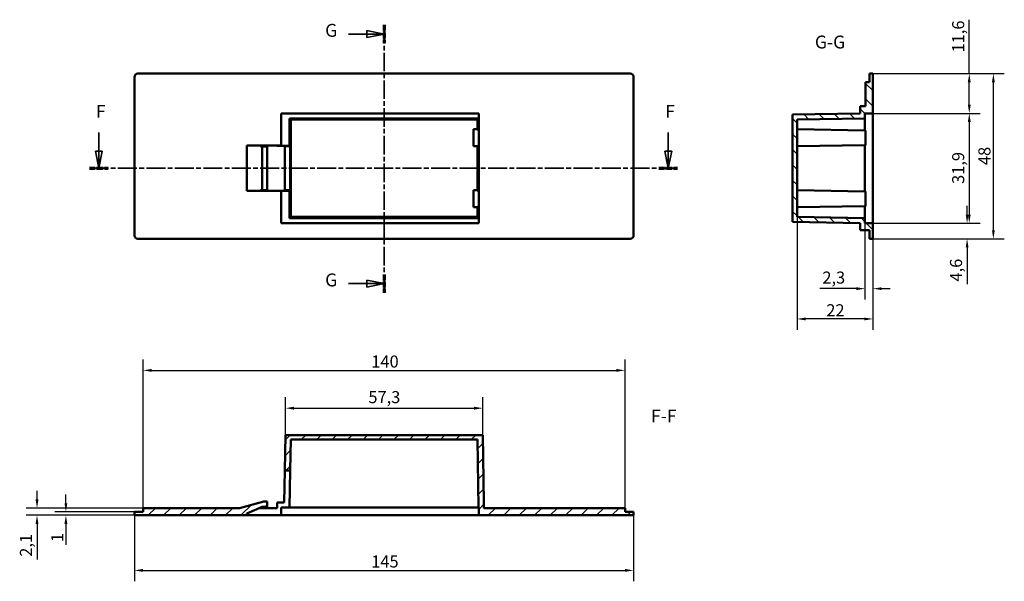
# Model space of a CAD drawing. Extents: x 0 to 1189, y 0 to 841.
# Drawn here: x 292 to 578, y 157 to 321 of the extents above; entities that cross this region are included whole.
import ezdxf

# ---------------------------------------------------------------- set-up
doc = ezdxf.new("R2010")
doc.units = 0
doc.linetypes.add('CHAIN', pattern=[0.3543, 0.2362, -0.0295, 0.0591, -0.0295])
doc.linetypes.add('LONG_DASH_DOTTED', pattern=[0.3001, 0.2362, -0.0295, 0.0049, -0.0295])
for name, color, linetype, lineweight in [('Linee di vista in sezione(ISO)', 7, 'LONG_DASH_DOTTED', 35), ('Quote(ISO)', 7, 'Continuous', 25), ('Simboli(ISO)', 7, 'Continuous', 25), ('Spigoli visibili(ISO)', 7, 'Continuous', 50), ('Tratteggio', 3, 'Continuous', 9)]:
    doc.layers.add(name, color=color, linetype=linetype, lineweight=lineweight)
doc.styles.add('DEFAULT-ISO~0', font='ARIAL.TTF')
doc.styles.add('Stile testo32', font='ARIAL.TTF')
doc.dimstyles.new('DEFAULT-ISO-Metodo 1b', dxfattribs={"dimtxt": 3.5, "dimasz": 2.5, "dimexe": 3.175, "dimexo": 0, "dimgap": 0.762, "dimtad": 1, "dimtoh": 1, "dimrnd": 1e-08, "dimtxsty": 'DEFAULT-ISO~0', "dimcen": 0.09, "dimdle": 10, "dimclrd": 2, "dimclre": 2, "dimclrt": 6, "dimazin": 2, "dimtfac": 0.714286, "dimtofl": 0, "dimtmove": 0, "dimatfit": 3, "dimfxl": 0, "dimtolj": 1, "dimlwd": 25, "dimlwe": 25, "dimarcsym": 0})

# ---------------------------------------------------------------- blocks, each defined once
blk = doc.blocks.new('SezioneConv2d6')
at = {"layer": 'Linee di vista in sezione(ISO)', "linetype": 'Continuous'}
for p, q in [((314.9, 287.76), (314.9, 282.39)), ((480.28, 287.76), (480.28, 282.39)), ((313.9, 282.39), (314.9, 277.39)), ((315.9, 282.39), (313.9, 282.39)), ((314.9, 282.39), (314.9, 277.39)), ((314.9, 277.39), (315.9, 282.39)), ((479.28, 282.39), (480.28, 277.39)), ((481.28, 282.39), (479.28, 282.39)), ((480.28, 282.39), (480.28, 277.39)), ((480.28, 277.39), (481.28, 282.39))]:
    blk.add_line(p, q, dxfattribs=at)
at = {"layer": 'Linee di vista in sezione(ISO)', "linetype": 'CHAIN', "ltscale": 23.338512}
blk.add_line((312.17, 277.39), (483.01, 277.39), dxfattribs=at)
at = {"layer": 'Linee di vista in sezione(ISO)', "lineweight": 70, "ltscale": 7.174458}
for p, q in [((312.17, 277.39), (317.64, 277.39)), ((477.54, 277.39), (483.01, 277.39))]:
    blk.add_line(p, q, dxfattribs=at)
at = {"layer": 'Linee di vista in sezione(ISO)', "linetype": 'Continuous', "flags": 128}
for points in [[(313.9, 282.39), (314.9, 277.39)], [(479.28, 282.39), (480.28, 277.39)]]:
    blk.add_lwpolyline(points, dxfattribs=at)
at = {"layer": 'Linee di vista in sezione(ISO)'}
for points in [[(313.9, 282.39), (314.9, 277.39), (315.9, 282.39), (313.9, 282.39)], [(479.28, 282.39), (480.28, 277.39), (481.28, 282.39), (479.28, 282.39)]]:
    blk.add_solid(points, dxfattribs=at)
at = {"layer": 'Linee di vista in sezione(ISO)', "insert": (314.03, 290.89), "char_height": 3.75, "attachment_point": 7, "style": 'Stile testo32'}
blk.add_mtext('F', dxfattribs=at)
at = {"layer": 'Linee di vista in sezione(ISO)', "insert": (479.41, 290.89), "char_height": 3.75, "attachment_point": 7, "line_spacing_factor": 2.954519, "style": 'Stile testo32'}
blk.add_mtext('F', dxfattribs=at)
blk = doc.blocks.new('SezioneConv2d7')
at = {"layer": 'Linee di vista in sezione(ISO)', "linetype": 'CHAIN', "ltscale": 22.741034}
blk.add_line((397.73, 319.01), (397.73, 241.24), dxfattribs=at)
at = {"layer": 'Linee di vista in sezione(ISO)', "lineweight": 70, "ltscale": 6.896746}
for p, q in [((397.73, 319.01), (397.73, 313.76)), ((397.73, 246.5), (397.73, 241.24))]:
    blk.add_line(p, q, dxfattribs=at)
at = {"layer": 'Linee di vista in sezione(ISO)', "linetype": 'Continuous'}
for p, q in [((387.39, 316.38), (392.73, 316.38)), ((397.73, 316.38), (392.73, 317.38)), ((392.73, 317.38), (392.73, 315.38)), ((392.73, 316.38), (397.73, 316.38)), ((392.73, 315.38), (397.73, 316.38)), ((387.39, 243.87), (392.73, 243.87)), ((397.73, 243.87), (392.73, 244.87)), ((392.73, 244.87), (392.73, 242.87)), ((392.73, 243.87), (397.73, 243.87)), ((392.73, 242.87), (397.73, 243.87))]:
    blk.add_line(p, q, dxfattribs=at)
at = {"layer": 'Linee di vista in sezione(ISO)', "linetype": 'Continuous', "flags": 128}
for points in [[(392.73, 315.38), (397.73, 316.38)], [(392.73, 242.87), (397.73, 243.87)]]:
    blk.add_lwpolyline(points, dxfattribs=at)
at = {"layer": 'Linee di vista in sezione(ISO)'}
for points in [[(392.73, 315.38), (397.73, 316.38), (392.73, 317.38), (392.73, 315.38)], [(392.73, 242.87), (397.73, 243.87), (392.73, 244.87), (392.73, 242.87)]]:
    blk.add_solid(points, dxfattribs=at)
at = {"layer": 'Linee di vista in sezione(ISO)', "insert": (380.63, 314.41), "char_height": 3.75, "attachment_point": 7, "style": 'Stile testo32'}
blk.add_mtext('G', dxfattribs=at)
at = {"layer": 'Linee di vista in sezione(ISO)', "insert": (380.63, 241.9), "char_height": 3.75, "attachment_point": 7, "line_spacing_factor": 2.991271, "style": 'Stile testo32'}
blk.add_mtext('G', dxfattribs=at)
blk = doc.blocks.new('*D206')
at = {"layer": 'Defpoints', "color": 0, "linetype": 'Continuous'}
for p in [(325.23, 176.56), (470.23, 176.56), (470.23, 160.56)]:
    blk.add_point(p, dxfattribs=at)
at = {"layer": 'Quote(ISO)', "color": 2, "linetype": 'Continuous', "lineweight": 25}
for p, q in [((325.23, 176.56), (325.23, 157.38)), ((470.23, 176.56), (470.23, 157.38)), ((327.73, 160.56), (467.73, 160.56))]:
    blk.add_line(p, q, dxfattribs=at)
at = {"layer": 'Quote(ISO)', "color": 2, "linetype": 'Continuous'}
for points in [[(327.73, 160.98), (327.73, 160.14), (325.23, 160.56)], [(467.73, 160.98), (467.73, 160.14), (470.23, 160.56)]]:
    blk.add_solid(points, dxfattribs=at)
at = {"layer": 'Quote(ISO)', "color": 6, "linetype": 'Continuous', "lineweight": 25, "insert": (394.01, 164.89), "char_height": 3.5, "attachment_point": 1, "style": 'DEFAULT-ISO~0'}
blk.add_mtext('\\A1;145', dxfattribs=at)
blk = doc.blocks.new('*D207')
at = {"layer": 'Defpoints', "color": 0, "linetype": 'Continuous'}
for p in [(467.73, 218.66), (327.73, 178.66), (467.73, 178.66)]:
    blk.add_point(p, dxfattribs=at)
at = {"layer": 'Quote(ISO)', "color": 2, "linetype": 'Continuous', "lineweight": 25}
for p, q in [((327.73, 178.66), (327.73, 221.83)), ((467.73, 178.66), (467.73, 221.83)), ((330.23, 218.66), (465.23, 218.66))]:
    blk.add_line(p, q, dxfattribs=at)
at = {"layer": 'Quote(ISO)', "color": 2, "linetype": 'Continuous'}
for points in [[(330.23, 219.08), (330.23, 218.24), (327.73, 218.66)], [(465.23, 219.08), (465.23, 218.24), (467.73, 218.66)]]:
    blk.add_solid(points, dxfattribs=at)
at = {"layer": 'Quote(ISO)', "color": 6, "linetype": 'Continuous', "lineweight": 25, "insert": (394.03, 222.99), "char_height": 3.5, "attachment_point": 1, "style": 'DEFAULT-ISO~0'}
blk.add_mtext('\\A1;140', dxfattribs=at)
blk = doc.blocks.new('*D208')
at = {"layer": 'Defpoints', "color": 0, "linetype": 'Continuous'}
for p in [(426.39, 207.68), (369.07, 199.86), (426.39, 199.86)]:
    blk.add_point(p, dxfattribs=at)
at = {"layer": 'Quote(ISO)', "color": 2, "linetype": 'Continuous', "lineweight": 25}
for p, q in [((369.07, 199.86), (369.07, 210.86)), ((426.39, 199.86), (426.39, 210.86)), ((371.57, 207.68), (423.89, 207.68))]:
    blk.add_line(p, q, dxfattribs=at)
at = {"layer": 'Quote(ISO)', "color": 2, "linetype": 'Continuous'}
for points in [[(371.57, 208.1), (371.57, 207.26), (369.07, 207.68)], [(423.89, 208.1), (423.89, 207.26), (426.39, 207.68)]]:
    blk.add_solid(points, dxfattribs=at)
at = {"layer": 'Quote(ISO)', "color": 6, "linetype": 'Continuous', "lineweight": 25, "insert": (393.18, 212.65), "char_height": 3.5, "attachment_point": 1, "style": 'DEFAULT-ISO~0'}
blk.add_mtext('\\A1;57,3', dxfattribs=at)
blk = doc.blocks.new('*D209')
at = {"layer": 'Defpoints', "color": 0, "linetype": 'Continuous'}
for p in [(296.93, 178.66), (327.73, 178.66), (325.23, 176.56)]:
    blk.add_point(p, dxfattribs=at)
at = {"layer": 'Quote(ISO)', "color": 2, "linetype": 'Continuous', "lineweight": 25}
for p, q in [((296.93, 181.16), (296.93, 183.66)), ((327.73, 178.66), (293.75, 178.66)), ((325.23, 176.56), (293.75, 176.56)), ((296.93, 174.06), (296.93, 163.76))]:
    blk.add_line(p, q, dxfattribs=at)
at = {"layer": 'Quote(ISO)', "color": 2, "linetype": 'Continuous'}
for points in [[(296.51, 181.16), (297.35, 181.16), (296.93, 178.66)], [(296.51, 174.06), (297.35, 174.06), (296.93, 176.56)]]:
    blk.add_solid(points, dxfattribs=at)
at = {"layer": 'Quote(ISO)', "color": 6, "linetype": 'Continuous', "lineweight": 25, "insert": (291.96, 164.52), "char_height": 3.5, "attachment_point": 1, "rotation": 90, "style": 'DEFAULT-ISO~0'}
blk.add_mtext('\\A1;2,1', dxfattribs=at)
blk = doc.blocks.new('*D210')
at = {"layer": 'Defpoints', "color": 0, "linetype": 'Continuous'}
for p in [(305.32, 177.56), (325.23, 177.56), (325.23, 176.56)]:
    blk.add_point(p, dxfattribs=at)
at = {"layer": 'Quote(ISO)', "color": 2, "linetype": 'Continuous', "lineweight": 25}
for p, q in [((305.32, 180.06), (305.32, 182.56)), ((325.23, 177.56), (302.15, 177.56)), ((325.23, 176.56), (302.15, 176.56)), ((305.32, 174.06), (305.32, 168.03))]:
    blk.add_line(p, q, dxfattribs=at)
at = {"layer": 'Quote(ISO)', "color": 2, "linetype": 'Continuous'}
for points in [[(304.91, 180.06), (305.74, 180.06), (305.32, 177.56)], [(304.91, 174.06), (305.74, 174.06), (305.32, 176.56)]]:
    blk.add_solid(points, dxfattribs=at)
at = {"layer": 'Quote(ISO)', "color": 6, "linetype": 'Continuous', "lineweight": 25, "insert": (301.05, 168.79), "char_height": 3.5, "attachment_point": 1, "rotation": 90, "style": 'DEFAULT-ISO~0'}
blk.add_mtext('\\A1;1', dxfattribs=at)
blk = doc.blocks.new('*D211')
at = {"layer": 'Defpoints', "color": 0, "linetype": 'Continuous'}
for p in [(539.72, 304.89), (574.72, 304.89), (539.72, 256.89)]:
    blk.add_point(p, dxfattribs=at)
at = {"layer": 'Quote(ISO)', "color": 2, "linetype": 'Continuous', "lineweight": 25}
for p, q in [((539.72, 304.89), (577.9, 304.89)), ((574.72, 259.39), (574.72, 302.39)), ((539.72, 256.89), (577.9, 256.89))]:
    blk.add_line(p, q, dxfattribs=at)
at = {"layer": 'Quote(ISO)', "color": 2, "linetype": 'Continuous'}
for points in [[(574.31, 302.39), (575.14, 302.39), (574.72, 304.89)], [(574.31, 259.39), (575.14, 259.39), (574.72, 256.89)]]:
    blk.add_solid(points, dxfattribs=at)
at = {"layer": 'Quote(ISO)', "color": 6, "linetype": 'Continuous', "lineweight": 25, "insert": (570.39, 278.31), "char_height": 3.5, "attachment_point": 1, "rotation": 90, "style": 'DEFAULT-ISO~0'}
blk.add_mtext('\\A1;48', dxfattribs=at)
blk = doc.blocks.new('*D212')
at = {"layer": 'Defpoints', "color": 0, "linetype": 'Continuous'}
for p in [(539.72, 261.44), (567.09, 261.44), (539.72, 256.89)]:
    blk.add_point(p, dxfattribs=at)
at = {"layer": 'Quote(ISO)', "color": 2, "linetype": 'Continuous', "lineweight": 25}
for p, q in [((567.09, 263.94), (567.09, 266.44)), ((539.72, 261.44), (570.27, 261.44)), ((539.72, 256.89), (570.27, 256.89)), ((567.09, 254.39), (567.09, 243.72))]:
    blk.add_line(p, q, dxfattribs=at)
at = {"layer": 'Quote(ISO)', "color": 2, "linetype": 'Continuous'}
for points in [[(566.68, 263.94), (567.51, 263.94), (567.09, 261.44)], [(566.68, 254.39), (567.51, 254.39), (567.09, 256.89)]]:
    blk.add_solid(points, dxfattribs=at)
at = {"layer": 'Quote(ISO)', "color": 6, "linetype": 'Continuous', "lineweight": 25, "insert": (562.12, 244.48), "char_height": 3.5, "attachment_point": 1, "rotation": 90, "style": 'DEFAULT-ISO~0'}
blk.add_mtext('\\A1;4,6', dxfattribs=at)
blk = doc.blocks.new('*D213')
at = {"layer": 'Defpoints', "color": 0, "linetype": 'Continuous'}
for p in [(539.72, 304.89), (539.72, 293.34), (567.72, 293.34)]:
    blk.add_point(p, dxfattribs=at)
at = {"layer": 'Quote(ISO)', "color": 2, "linetype": 'Continuous', "lineweight": 25}
for p, q in [((567.72, 304.89), (567.72, 320.55)), ((539.72, 304.89), (570.9, 304.89)), ((567.72, 295.84), (567.72, 302.39)), ((539.72, 293.34), (570.9, 293.34))]:
    blk.add_line(p, q, dxfattribs=at)
at = {"layer": 'Quote(ISO)', "color": 2, "linetype": 'Continuous'}
for points in [[(567.3, 302.39), (568.14, 302.39), (567.72, 304.89)], [(567.3, 295.84), (568.14, 295.84), (567.72, 293.34)]]:
    blk.add_solid(points, dxfattribs=at)
at = {"layer": 'Quote(ISO)', "color": 6, "linetype": 'Continuous', "lineweight": 25, "insert": (562.75, 311.03), "char_height": 3.5, "attachment_point": 1, "rotation": 90, "style": 'DEFAULT-ISO~0'}
blk.add_mtext('\\A1;11,6', dxfattribs=at)
blk = doc.blocks.new('*D214')
at = {"layer": 'Defpoints', "color": 0, "linetype": 'Continuous'}
for p in [(539.72, 293.34), (539.72, 261.44), (567.72, 261.44)]:
    blk.add_point(p, dxfattribs=at)
at = {"layer": 'Quote(ISO)', "color": 2, "linetype": 'Continuous', "lineweight": 25}
for p, q in [((539.72, 293.34), (570.9, 293.34)), ((567.72, 290.84), (567.72, 263.94)), ((539.72, 261.44), (570.9, 261.44))]:
    blk.add_line(p, q, dxfattribs=at)
at = {"layer": 'Quote(ISO)', "color": 2, "linetype": 'Continuous'}
for points in [[(567.3, 290.84), (568.14, 290.84), (567.72, 293.34)], [(567.3, 263.94), (568.14, 263.94), (567.72, 261.44)]]:
    blk.add_solid(points, dxfattribs=at)
at = {"layer": 'Quote(ISO)', "color": 6, "linetype": 'Continuous', "lineweight": 25, "insert": (562.75, 272.84), "char_height": 3.5, "attachment_point": 1, "rotation": 90, "style": 'DEFAULT-ISO~0'}
blk.add_mtext('\\A1;31,9', dxfattribs=at)
blk = doc.blocks.new('*D215')
at = {"layer": 'Defpoints', "color": 0, "linetype": 'Continuous'}
for p in [(537.42, 262.93), (539.72, 256.89), (539.72, 242.41)]:
    blk.add_point(p, dxfattribs=at)
at = {"layer": 'Quote(ISO)', "color": 2, "linetype": 'Continuous', "lineweight": 25}
for p, q in [((537.42, 262.93), (537.42, 239.23)), ((539.72, 256.89), (539.72, 239.23)), ((534.92, 242.41), (524.28, 242.41)), ((542.22, 242.41), (544.72, 242.41))]:
    blk.add_line(p, q, dxfattribs=at)
at = {"layer": 'Quote(ISO)', "color": 2, "linetype": 'Continuous'}
for points in [[(534.92, 242.82), (534.92, 241.99), (537.42, 242.41)], [(542.22, 242.82), (542.22, 241.99), (539.72, 242.41)]]:
    blk.add_solid(points, dxfattribs=at)
at = {"layer": 'Quote(ISO)', "color": 6, "linetype": 'Continuous', "lineweight": 25, "insert": (525.05, 247.38), "char_height": 3.5, "attachment_point": 1, "style": 'DEFAULT-ISO~0'}
blk.add_mtext('\\A1;2,3', dxfattribs=at)
blk = doc.blocks.new('*D216')
at = {"layer": 'Defpoints', "color": 0, "linetype": 'Continuous'}
for p in [(517.72, 263.28), (539.72, 256.89), (517.72, 233.61)]:
    blk.add_point(p, dxfattribs=at)
at = {"layer": 'Quote(ISO)', "color": 2, "linetype": 'Continuous', "lineweight": 25}
for p, q in [((517.72, 263.28), (517.72, 230.43)), ((539.72, 256.89), (539.72, 230.43)), ((537.22, 233.61), (520.22, 233.61))]:
    blk.add_line(p, q, dxfattribs=at)
at = {"layer": 'Quote(ISO)', "color": 2, "linetype": 'Continuous'}
for points in [[(520.22, 234.02), (520.22, 233.19), (517.72, 233.61)], [(537.22, 234.02), (537.22, 233.19), (539.72, 233.61)]]:
    blk.add_solid(points, dxfattribs=at)
at = {"layer": 'Quote(ISO)', "color": 6, "linetype": 'Continuous', "lineweight": 25, "insert": (526.2, 237.88), "char_height": 3.5, "attachment_point": 1, "style": 'DEFAULT-ISO~0'}
blk.add_mtext('\\A1;22', dxfattribs=at)

msp = doc.modelspace()

# ---------------------------------------------------------------- hatches: boundary and pattern name
at = {"layer": 'Tratteggio'}
h = msp.add_hatch(dxfattribs=at)
h.set_pattern_fill('ANSI31', color=256, scale=25.4, angle=-90, style=0)
h.set_pattern_definition([(315, (0, 0), (2.245064, 2.245064), [])])
h.paths.add_polyline_path([(536.021, 295.392), (536.021, 293.342), (516.421, 293), (516.421, 261.785), (536.021, 261.442), (536.021, 259.392), (538.721, 259.392), (538.721, 256.892), (539.721, 256.892), (539.721, 261.442), (537.421, 261.442), (537.421, 262.933), (517.721, 263.276), (517.721, 291.508), (537.421, 291.852), (537.421, 293.342), (539.721, 293.342), (539.721, 304.892), (538.721, 304.892), (538.721, 302.392), (537.621, 302.392), (537.621, 295.392)])
h = msp.add_hatch(dxfattribs=at)
h.set_pattern_fill('ANSI31', color=256, scale=25.4, style=0)
h.set_pattern_definition([(45, (0, 0), (-2.245064, 2.245064), [])])
h.paths.add_polyline_path([(370.457, 189.559), (370.614, 198.559), (424.846, 198.559), (425.19, 178.859), (425.23, 178.859), (425.23, 176.559), (470.23, 176.559), (470.23, 177.559), (467.73, 177.559), (467.73, 178.659), (426.73, 178.659), (426.73, 180.259), (426.388, 199.859), (369.072, 199.859), (368.892, 189.559)])
h.paths.add_polyline_path([(363.83, 180.559), (362.83, 180.559), (355.73, 178.659), (327.73, 178.659), (327.73, 177.559), (325.23, 177.559), (325.23, 176.559), (357.83, 176.559), (357.83, 177.059), (362.33, 179.059), (363.83, 179.059)])

# ---------------------------------------------------------------- linework, layer by layer
at = {"layer": 'Spigoli visibili(ISO)'}
for p, q in [((325.23, 257.892), (325.23, 303.892)), ((326.23, 304.892), (469.23, 304.892)), ((470.23, 303.892), (470.23, 257.892)), ((539.721, 304.892), (538.721, 304.892)), ((538.721, 304.892), (538.721, 302.392)), ((539.721, 293.342), (539.721, 304.892)), ((538.721, 302.392), (537.621, 302.392)), ((537.621, 302.392), (537.621, 295.392)), ((536.021, 295.392), (536.021, 293.342)), ((537.621, 295.392), (536.021, 295.392)), ((367.83, 283.992), (367.83, 293.342)), ((367.83, 293.342), (425.23, 293.342)), ((370.27, 291.852), (370.27, 283.952)), ((425.19, 291.852), (370.27, 291.852)), ((370.27, 291.852), (370.614, 291.508)), ((425.19, 291.852), (424.846, 291.508)), ((425.19, 288.401), (425.19, 291.852)), ((425.23, 293.342), (425.23, 261.442)), ((536.021, 293.342), (516.421, 293)), ((516.421, 293), (516.421, 261.785)), ((517.721, 291.508), (537.421, 291.852)), ((537.421, 291.852), (537.421, 293.342)), ((537.421, 293.342), (539.721, 293.342)), ((537.421, 288.401), (537.421, 291.852)), ((539.721, 293.342), (539.721, 261.442)), ((370.614, 291.508), (370.614, 263.276)), ((424.846, 291.508), (370.614, 291.508)), ((424.846, 288.745), (424.846, 291.508)), ((517.721, 263.276), (517.721, 291.508)), ((423.73, 283.79), (423.73, 288.745)), ((423.73, 288.745), (424.846, 288.745)), ((424.846, 288.745), (425.19, 288.401)), ((425.19, 288.401), (425.23, 288.401)), ((517.721, 288.745), (537.421, 288.401)), ((537.421, 288.401), (537.621, 288.397)), ((537.621, 288.397), (537.621, 284.137)), ((357.83, 283.992), (367.83, 283.992)), ((357.83, 270.792), (357.83, 283.992)), ((357.83, 283.984), (361.43, 283.956)), ((366.73, 283.956), (361.43, 283.956)), ((361.83, 283.742), (361.83, 283.956)), ((362.33, 283.742), (361.83, 283.742)), ((362.33, 271.042), (362.33, 283.742)), ((363.83, 283.742), (362.33, 283.742)), ((363.83, 271.042), (363.83, 283.742)), ((366.73, 283.928), (366.73, 283.956)), ((368.73, 283.928), (366.73, 283.928)), ((367.83, 283.992), (367.83, 283.952)), ((367.83, 283.952), (370.27, 283.952)), ((368.892, 283.765), (368.73, 283.928)), ((368.892, 283.765), (370.457, 283.765)), ((368.892, 271.019), (368.892, 283.765)), ((370.27, 283.952), (370.457, 283.765)), ((370.457, 283.765), (370.457, 271.019)), ((424.846, 283.79), (423.73, 283.79)), ((425.19, 284.134), (424.846, 283.79)), ((424.846, 270.995), (424.846, 283.79)), ((425.19, 270.651), (425.19, 284.134)), ((425.23, 284.134), (425.19, 284.134)), ((537.421, 284.134), (517.721, 283.79)), ((537.621, 284.137), (537.421, 284.134)), ((537.421, 270.651), (537.421, 284.134)), ((361.43, 270.829), (357.83, 270.801)), ((367.83, 270.792), (357.83, 270.792)), ((361.43, 270.829), (366.73, 270.829)), ((361.83, 271.042), (362.33, 271.042)), ((361.83, 270.829), (361.83, 271.042)), ((362.33, 271.042), (363.83, 271.042)), ((366.73, 270.829), (366.73, 270.857)), ((366.73, 270.857), (368.73, 270.857)), ((370.27, 270.833), (367.83, 270.833)), ((367.83, 270.833), (367.83, 270.792)), ((367.83, 261.442), (367.83, 270.792)), ((368.73, 270.857), (368.892, 271.019)), ((370.457, 271.019), (368.892, 271.019)), ((370.457, 271.019), (370.27, 270.833)), ((370.27, 270.833), (370.27, 262.933)), ((423.73, 266.04), (423.73, 270.995)), ((423.73, 270.995), (424.846, 270.995)), ((424.846, 270.995), (425.19, 270.651)), ((425.19, 270.651), (425.23, 270.651)), ((517.721, 270.995), (537.421, 270.651)), ((537.421, 270.651), (537.621, 270.647)), ((537.621, 270.647), (537.621, 266.387)), ((424.846, 266.04), (423.73, 266.04)), ((425.19, 266.384), (424.846, 266.04)), ((424.846, 263.276), (424.846, 266.04)), ((425.19, 262.933), (425.19, 266.384)), ((425.23, 266.384), (425.19, 266.384)), ((537.421, 266.384), (517.721, 266.04)), ((537.621, 266.387), (537.421, 266.384)), ((537.421, 262.933), (537.421, 266.384)), ((370.27, 262.933), (370.614, 263.276)), ((370.614, 263.276), (424.846, 263.276)), ((425.19, 262.933), (424.846, 263.276)), ((537.421, 262.933), (517.721, 263.276)), ((425.23, 261.442), (367.83, 261.442)), ((370.27, 262.933), (425.19, 262.933)), ((516.421, 261.785), (536.021, 261.442)), ((536.021, 261.442), (536.021, 259.392)), ((537.421, 261.442), (537.421, 262.933)), ((539.721, 261.442), (537.421, 261.442)), ((539.721, 256.892), (539.721, 261.442)), ((536.021, 259.392), (538.721, 259.392)), ((538.721, 259.392), (538.721, 256.892)), ((469.23, 256.892), (326.23, 256.892)), ((538.721, 256.892), (539.721, 256.892)), ((369.072, 199.859), (368.892, 189.559)), ((426.388, 199.859), (369.072, 199.859)), ((370.457, 189.559), (370.614, 198.559)), ((370.614, 198.559), (424.846, 198.559)), ((424.846, 198.559), (425.19, 178.859)), ((426.73, 180.259), (426.388, 199.859)), ((368.73, 180.259), (368.892, 189.559)), ((368.892, 189.559), (370.457, 189.559)), ((370.457, 189.559), (370.27, 178.859)), ((362.83, 180.559), (355.73, 178.659)), ((363.83, 180.559), (362.83, 180.559)), ((363.83, 179.059), (363.83, 180.559)), ((366.73, 178.659), (366.73, 180.259)), ((366.73, 180.259), (368.73, 180.259)), ((426.73, 178.659), (426.73, 180.259)), ((327.73, 177.559), (325.23, 177.559)), ((325.23, 177.559), (325.23, 176.559)), ((355.73, 178.659), (327.73, 178.659)), ((327.73, 178.659), (327.73, 177.559)), ((357.83, 177.059), (362.33, 179.059)), ((361.43, 178.659), (366.73, 178.659)), ((362.33, 179.059), (363.83, 179.059)), ((370.27, 178.859), (367.83, 178.859)), ((367.83, 178.859), (367.83, 176.559)), ((370.27, 178.859), (425.19, 178.859)), ((425.19, 178.859), (425.23, 178.859)), ((425.23, 178.859), (425.23, 176.559)), ((467.73, 178.659), (426.73, 178.659)), ((467.73, 177.559), (467.73, 178.659)), ((470.23, 177.559), (467.73, 177.559)), ((470.23, 176.559), (470.23, 177.559)), ((325.23, 176.559), (357.83, 176.559)), ((357.83, 176.559), (357.83, 177.059)), ((367.83, 176.559), (357.83, 176.559)), ((425.23, 176.559), (367.83, 176.559)), ((425.23, 176.559), (470.23, 176.559))]:
    msp.add_line(p, q, dxfattribs=at)
for centre, start, end in [((326.23, 303.892), 90, 180), ((469.23, 303.892), 0, 90), ((326.23, 257.892), 180, 270), ((469.23, 257.892), 270, 0)]:
    msp.add_arc(centre, 1, start, end, dxfattribs=at)

# ---------------------------------------------------------------- block references
at = {"layer": 'Linee di vista in sezione(ISO)'}
for name in ['SezioneConv2d7', 'SezioneConv2d6']:
    msp.add_blockref(name, (0, 0), dxfattribs=at)

# ---------------------------------------------------------------- texts
at = {"layer": 'Simboli(ISO)', "color": 7, "char_height": 3.75, "attachment_point": 7, "style": 'Stile testo32'}
for s, insert in [('G-G ', (522.875, 311.014, -55.271)), ('F-F ', (475.267, 202.374))]:
    msp.add_mtext(s, dxfattribs=dict(at, insert=insert))

# ---------------------------------------------------------------- dimensions: what is measured, and where the dimension line sits
at = {"layer": 'Quote(ISO)', "color": 2, "linetype": 'Continuous', "lineweight": 25}
for base, p1, p2, angle, override, picture, middle in [((567.721152261, 293.342398951), (539.721152261, 304.892398951), (539.721152261, 293.342398951), 90, {"dimtoh": 0, "dimdec": 1, "dimtp": 0, "dimtm": 0, "dimtdec": 2}, '*D213', (567.721152261, 315.410877618)), ((574.723, 304.892), (539.721, 256.892), (539.721, 304.892), 90, {"dimtoh": 0, "dimdec": 2, "dimtp": 0, "dimtm": 0, "dimtdec": 2, "dimtmove": 1}, '*D211', (574.723, 280.892)), ((567.721, 261.442), (539.721, 293.342), (539.721, 261.442), 270, {"dimtoh": 0, "dimdec": 2, "dimtp": 0, "dimtm": 0, "dimtdec": 2, "dimtmove": 1}, '*D214', (567.721, 277.392)), ((567.093049531, 261.442398951), (539.721152261, 256.892398951), (539.721152261, 261.442398951), 270, {"dimtoh": 0, "dimdec": 1, "dimtp": 0, "dimtm": 0, "dimtdec": 2}, '*D212', (567.093049531, 247.733104668)), ((467.73, 218.659), (327.73, 178.659), (467.73, 178.659), 180, {"dimdec": 2, "dimtp": 0, "dimtm": 0, "dimtdec": 2}, '*D207', (397.73, 218.659)), ((426.388, 207.68), (369.072, 199.859), (426.388, 199.859), 180, {"dimdec": 1, "dimtp": 0, "dimtm": 0, "dimtdec": 2}, '*D208', (397.73, 207.68)), ((296.93, 178.659), (325.23, 176.559), (327.73, 178.659), 270, {"dimtoh": 0, "dimdec": 2, "dimtp": 0, "dimtm": 0, "dimtdec": 2}, '*D209', (296.93, 167.399)), ((305.323, 177.559), (325.23, 176.559), (325.23, 177.559), 270, {"dimtoh": 0, "dimdec": 2, "dimtp": 0, "dimtm": 0, "dimtdec": 2}, '*D210', (305.323, 169.438)), ((470.23, 160.559), (325.23, 176.559), (470.23, 176.559), 180, {"dimdec": 2, "dimtp": 0, "dimtm": 0, "dimtdec": 2}, '*D206', (397.73, 160.559))]:
    dim = msp.add_linear_dim(base=base, p1=p1, p2=p2, angle=angle, dimstyle='DEFAULT-ISO-Metodo 1b', override=override, dxfattribs=at)
    dim.commit()
    dim.dimension.update_dxf_attribs({"geometry": picture, "text_midpoint": middle, "dimtype": 160})
for base, p1, p2, picture, middle in [((517.721, 233.606), (539.721, 256.892), (517.721, 263.276), '*D216', (528.721, 233.606)), ((539.721, 242.407), (537.421, 262.933), (539.721, 256.892), '*D215', (528.262, 242.407))]:
    dim = msp.add_linear_dim(base=base, p1=p1, p2=p2, dimstyle='DEFAULT-ISO-Metodo 1b', override={"dimtoh": 0, "dimdec": 2, "dimtp": 0, "dimtm": 0, "dimtdec": 2}, dxfattribs=at)
    dim.commit()
    dim.dimension.update_dxf_attribs({"geometry": picture, "text_midpoint": middle, "dimtype": 160})

doc.saveas('drawing.dxf')
